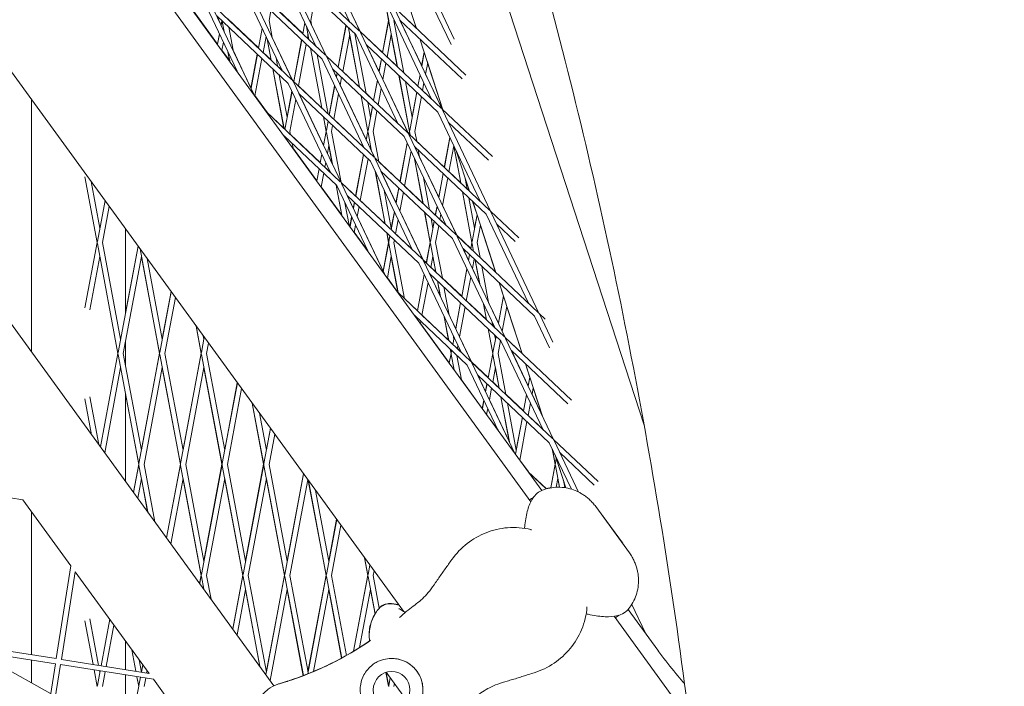
# Model space of a CAD drawing. Units: millimetres. Extents: x -6279 to 9730, y -4381 to 5590.
# Drawn here: x 6417 to 6699, y 159 to 350 of the extents above; entities that cross this region are included whole.
import ezdxf

# ---------------------------------------------------------------- set-up
doc = ezdxf.new("R2010")
doc.units = ezdxf.units.MM
doc.layers.add('DNA COMBI 01', color=7, linetype='Continuous')
doc.layers.add('SICHER-MIN', color=7, linetype='Continuous')

msp = doc.modelspace()

# ---------------------------------------------------------------- linework, layer by layer
at = {"layer": 'DNA COMBI 01', "color": 0, "linetype": 'Continuous', "lineweight": 0}
for p, q in [((6566.756, 215.233), (6207.348, 709.926)), ((6203.287, 707.933), (6563.609, 211.993)), ((6220.405, 602.709), (6527.093, 180.59)), ((6189.015, 573.537), (6489.999, 159.246)), ((6538.075, 412.506), (6596.095, 233.948)), ((6514.66, 346.805), (6500.906, 375.802)), ((6511.651, 349.648), (6499.551, 375.16)), ((6501.994, 342.631), (6489.893, 368.143)), ((6491.128, 369.04), (6514.455, 346.999)), ((6505.002, 339.789), (6491.248, 368.786)), ((6524.271, 367.944), (6530.872, 347.628)), ((6492.902, 365.3), (6513.425, 345.908)), ((6504.798, 339.982), (6481.47, 362.024)), ((6495.345, 332.772), (6481.591, 361.769)), ((6492.336, 335.615), (6480.236, 361.126)), ((6526.481, 361.076), (6530.84, 347.658)), ((6540.753, 343.047), (6532.74, 359.941)), ((6541.658, 344.638), (6534.095, 360.584)), ((6503.767, 338.892), (6483.244, 358.284)), ((6501.819, 356.874), (6500.525, 349.972)), ((6465.569, 354.533), (6473.817, 343.181)), ((6479.456, 335.393), (6470.578, 354.11)), ((6495.14, 332.966), (6471.813, 355.007)), ((6484.238, 328.811), (6471.933, 354.753)), ((6489.442, 354.528), (6498.258, 346.199)), ((6522.843, 349.99), (6522.123, 353.832)), ((6522.154, 353.802), (6522.872, 349.972)), ((6535.183, 327.413), (6523.082, 352.925)), ((6545.036, 334.245), (6524.317, 353.822)), ((6538.191, 324.571), (6524.438, 353.568)), ((6525.005, 353.208), (6530.823, 347.711)), ((6494.11, 331.875), (6473.587, 351.267)), ((6473.591, 351.263), (6474.839, 348.632)), ((6476.731, 350.398), (6485.546, 342.069)), ((6488.588, 349.972), (6489.107, 352.744)), ((6488.588, 349.972), (6489.504, 345.086)), ((6500.525, 349.972), (6500.755, 348.743)), ((6512.659, 351.026), (6514.631, 346.87)), ((6521.104, 340.716), (6522.843, 349.99)), ((6522.872, 349.972), (6521.131, 340.69)), ((6524.422, 350.1), (6524.398, 349.972)), ((6524.398, 349.972), (6527.218, 334.939)), ((6543.951, 333.207), (6526.091, 350.082)), ((6526.093, 350.08), (6532.331, 336.93)), ((6474.839, 348.628), (6475.071, 349.865)), ((6475.099, 349.838), (6474.863, 348.577)), ((6475.176, 349.696), (6475.729, 346.751)), ((6477.015, 348.027), (6478.253, 341.429)), ((6486.602, 347.703), (6485.539, 342.037)), ((6485.568, 342.01), (6486.626, 347.653)), ((6498.252, 346.167), (6498.837, 349.287)), ((6498.86, 349.237), (6498.28, 346.141)), ((6499.317, 348.275), (6500.027, 344.49)), ((6500.754, 348.749), (6504.973, 339.853)), ((6508.392, 336.586), (6510.635, 348.545)), ((6510.663, 348.518), (6508.419, 336.56)), ((6511.326, 347.892), (6514.535, 330.781)), ((6522.924, 349.696), (6525.363, 336.692)), ((6473.813, 343.16), (6474.368, 346.12)), ((6474.392, 346.069), (6473.84, 343.123)), ((6486.864, 340.785), (6487.72, 345.347)), ((6489.166, 338.61), (6488.021, 344.711)), ((6488.066, 344.618), (6489.198, 338.58)), ((6489.503, 345.093), (6495.316, 332.837)), ((6495.679, 332.456), (6497.923, 344.414)), ((6497.951, 344.388), (6495.708, 332.429)), ((6499.761, 345.904), (6499.576, 344.916)), ((6499.582, 344.948), (6499.986, 344.566)), ((6499.995, 344.52), (6499.748, 345.834)), ((6511.698, 345.904), (6509.716, 335.335)), ((6514.503, 330.811), (6511.685, 345.835)), ((6513.18, 346.139), (6516.39, 329.029)), ((6525.525, 320.397), (6513.425, 345.908)), ((6521.11, 340.748), (6514.631, 346.87)), ((6514.66, 346.805), (6537.987, 324.764)), ((6528.534, 317.554), (6514.78, 346.551)), ((6523.635, 345.904), (6522.428, 339.465)), ((6525.332, 336.721), (6523.622, 345.836)), ((6531.808, 344.681), (6533.061, 340.823)), ((6531.84, 344.65), (6538.441, 324.335)), ((6475.486, 343.763), (6475.053, 341.454)), ((6499.247, 343.163), (6497.004, 331.204)), ((6503.674, 324.902), (6500.465, 342.012)), ((6500.497, 341.982), (6503.707, 324.871)), ((6501.841, 342.953), (6501.882, 342.737)), ((6501.873, 342.783), (6501.961, 342.699)), ((6516.433, 343.066), (6536.957, 323.674)), ((6516.436, 343.063), (6520.096, 335.347)), ((6475.057, 341.475), (6477.26, 338.442)), ((6477.267, 338.406), (6476.77, 341.056)), ((6476.815, 340.961), (6477.303, 338.356)), ((6478.252, 341.438), (6483.393, 330.597)), ((6485.211, 340.284), (6483.393, 330.593)), ((6483.417, 330.542), (6485.239, 340.257)), ((6484.54, 328.395), (6486.536, 339.032)), ((6486.87, 340.817), (6489.157, 338.657)), ((6490.59, 339.296), (6491.053, 336.827)), ((6502.352, 340.229), (6505.562, 323.118)), ((6515.868, 313.38), (6503.767, 338.892)), ((6504.973, 339.853), (6508.398, 336.618)), ((6528.329, 317.747), (6505.002, 339.789)), ((6518.876, 310.538), (6505.123, 339.535)), ((6520.096, 335.344), (6520.775, 338.963)), ((6520.802, 338.937), (6520.119, 335.295)), ((6525.324, 336.766), (6522.434, 339.497)), ((6533.069, 340.867), (6532.33, 336.928)), ((6532.353, 336.879), (6533.089, 340.804)), ((6492.846, 318.992), (6489.636, 336.102)), ((6489.669, 336.072), (6492.878, 318.961)), ((6491.045, 336.873), (6492.303, 335.684)), ((6527.299, 316.657), (6506.776, 336.049)), ((6506.78, 336.046), (6507.862, 333.763)), ((6522.099, 337.712), (6521.213, 332.989)), ((6533.447, 334.573), (6534.057, 337.826)), ((6538.44, 324.336), (6533.896, 338.321)), ((6534.049, 337.782), (6538.407, 324.367)), ((6479.339, 335.639), (6479.361, 335.524)), ((6479.354, 335.56), (6479.419, 335.471)), ((6491.524, 334.319), (6493.793, 322.221)), ((6507.861, 333.76), (6508.063, 334.833)), ((6508.091, 334.807), (6507.885, 333.711)), ((6509.387, 333.582), (6508.979, 331.405)), ((6509.722, 335.367), (6514.495, 330.857)), ((6528.812, 318.17), (6525.803, 334.213)), ((6525.834, 334.183), (6528.841, 318.153)), ((6531.25, 331.167), (6527.21, 334.984)), ((6531.86, 334.419), (6531.244, 331.135)), ((6531.271, 331.109), (6531.883, 334.371)), ((6533.447, 334.576), (6538.162, 324.635)), ((6506.21, 306.364), (6494.11, 331.875)), ((6495.316, 332.837), (6495.686, 332.488)), ((6518.672, 310.731), (6495.345, 332.772)), ((6509.219, 303.521), (6495.465, 332.518)), ((6497.01, 331.236), (6503.666, 324.948)), ((6505.819, 322.875), (6507.391, 331.252)), ((6507.415, 331.202), (6505.848, 322.848)), ((6508.979, 331.408), (6516.416, 315.729)), ((6518.532, 327.005), (6519.625, 332.836)), ((6519.649, 332.787), (6518.559, 326.979)), ((6520.742, 330.481), (6519.856, 325.754)), ((6521.213, 332.992), (6528.505, 317.619)), ((6527.689, 332.431), (6529.604, 322.221)), ((6532.567, 329.885), (6532.976, 332.065)), ((6484.544, 328.416), (6488.118, 323.497)), ((6495.18, 329.618), (6493.136, 318.718)), ((6493.776, 322.31), (6495.157, 329.668)), ((6517.642, 309.641), (6497.118, 329.033)), ((6497.123, 329.028), (6504.182, 314.146)), ((6508.508, 328.896), (6507.144, 321.623)), ((6516.874, 318.17), (6514.974, 328.303)), ((6515.005, 328.273), (6516.904, 318.153)), ((6516.381, 329.074), (6518.538, 327.037)), ((6528.893, 318.429), (6530.942, 329.356)), ((6530.915, 329.382), (6529.588, 322.307)), ((6530.367, 318.153), (6532.239, 328.132)), ((6535.151, 327.481), (6532.573, 329.916)), ((6420.532, 327.258), (6420.532, 254.864)), ((6496.274, 327.312), (6494.556, 318.153)), ((6516.86, 326.52), (6517.667, 322.221)), ((6518.231, 325.226), (6516.956, 318.429)), ((6517.65, 322.308), (6518.203, 325.252)), ((6519.862, 325.786), (6525.493, 320.465)), ((6538.39, 324.42), (6538.162, 324.635)), ((6538.191, 324.571), (6552.604, 310.952)), ((6488.056, 323.556), (6492.837, 319.039)), ((6509.014, 303.714), (6488.145, 323.433)), ((6504.937, 318.17), (6504.145, 322.393)), ((6504.177, 322.363), (6504.967, 318.153)), ((6505.553, 323.165), (6505.826, 322.907)), ((6519.527, 324.001), (6518.43, 318.153)), ((6549.057, 298.162), (6536.957, 323.674)), ((6552.065, 295.319), (6538.312, 324.316)), ((6505.519, 321.095), (6505.019, 318.429)), ((6506.815, 319.87), (6506.493, 318.153)), ((6507.15, 321.656), (6515.835, 313.449)), ((6539.965, 320.831), (6551.519, 309.913)), ((6507.984, 302.624), (6492.927, 316.851)), ((6493.349, 316.453), (6493.395, 316.207)), ((6494.556, 318.153), (6494.733, 317.208)), ((6494.724, 317.255), (6503.254, 309.196)), ((6504.181, 314.142), (6504.937, 318.17)), ((6504.967, 318.153), (6504.205, 314.091)), ((6505.019, 317.876), (6506.725, 308.778)), ((6506.493, 318.153), (6509.241, 303.5)), ((6516.416, 315.725), (6516.874, 318.17)), ((6516.904, 318.153), (6516.439, 315.676)), ((6516.956, 317.876), (6517.976, 312.435)), ((6518.43, 318.153), (6520.07, 309.41)), ((6539.399, 291.146), (6527.299, 316.657)), ((6528.505, 317.619), (6528.678, 317.456)), ((6551.861, 295.513), (6528.534, 317.554)), ((6542.408, 288.303), (6528.654, 317.3)), ((6528.812, 318.17), (6528.672, 317.424)), ((6528.699, 317.398), (6528.841, 318.153)), ((6528.893, 317.876), (6529.043, 317.073)), ((6530.367, 318.153), (6530.898, 315.32)), ((6538.812, 307.843), (6540.414, 316.384)), ((6540.437, 316.336), (6538.839, 307.817)), ((6495.204, 314.7), (6495.452, 313.376)), ((6495.445, 313.412), (6502.28, 304.005)), ((6505.73, 314.084), (6505.299, 311.786)), ((6506.681, 308.871), (6505.717, 314.014)), ((6517.667, 314.084), (6517.533, 313.37)), ((6517.534, 313.374), (6517.931, 312.535)), ((6517.933, 312.527), (6517.654, 314.015)), ((6528.18, 314.801), (6526.1, 303.712)), ((6526.127, 303.686), (6528.203, 314.752)), ((6550.831, 294.422), (6530.308, 313.814)), ((6530.89, 315.366), (6538.818, 307.875)), ((6541.531, 314.03), (6540.135, 306.592)), ((6543.52, 303.393), (6541.528, 314.016)), ((6541.564, 313.959), (6543.552, 303.364)), ((6503.247, 309.163), (6503.711, 311.633)), ((6503.735, 311.583), (6503.276, 309.137)), ((6505.3, 311.79), (6506.679, 308.881)), ((6513.387, 299.582), (6515.631, 311.541)), ((6515.659, 311.514), (6513.416, 299.556)), ((6542.203, 288.496), (6518.876, 310.538)), ((6527.424, 302.461), (6529.296, 312.446)), ((6531.369, 312.812), (6531.752, 310.77)), ((6531.75, 310.778), (6537.205, 299.278)), ((6546.007, 301.044), (6542.348, 312.308)), ((6542.352, 312.298), (6546.01, 301.041)), ((6504.828, 309.277), (6504.572, 307.912)), ((6504.578, 307.944), (6506.177, 306.434)), ((6516.955, 310.289), (6514.712, 298.331)), ((6529.742, 284.129), (6517.642, 309.641)), ((6532.75, 281.286), (6518.997, 310.283)), ((6520.061, 309.456), (6526.106, 303.745)), ((6532.692, 297.484), (6530.27, 310.393)), ((6530.313, 310.302), (6532.723, 297.454)), ((6435.79, 305.118), (6439.314, 286.333)), ((6502.276, 303.983), (6502.919, 307.41)), ((6502.947, 307.384), (6502.302, 303.947)), ((6504.243, 306.159), (6503.515, 302.277)), ((6521.863, 291.574), (6519.019, 306.737)), ((6519.062, 306.645), (6521.895, 291.544)), ((6541.173, 287.406), (6520.65, 306.798)), ((6520.655, 306.793), (6524.971, 297.695)), ((6532.838, 304.98), (6534.578, 295.701)), ((6537.204, 299.274), (6538.483, 306.09)), ((6538.51, 306.064), (6537.227, 299.225)), ((6539.807, 304.839), (6538.321, 296.919)), ((6540.141, 306.624), (6543.512, 303.439)), ((6437.559, 303.822), (6440.077, 290.401)), ((6503.519, 302.299), (6509.443, 294.146)), ((6509.45, 294.109), (6507.825, 302.775)), ((6507.857, 302.744), (6509.486, 294.059)), ((6516.862, 283.907), (6507.984, 302.624)), ((6532.546, 281.48), (6509.219, 303.521)), ((6509.233, 303.547), (6513.394, 299.615)), ((6521.644, 277.325), (6509.339, 303.267)), ((6527.43, 302.494), (6532.683, 297.53)), ((6544.838, 304.642), (6545.406, 301.611)), ((6544.869, 304.477), (6545.974, 301.075)), ((6531.516, 280.389), (6510.993, 299.781)), ((6510.998, 299.776), (6512.736, 296.111)), ((6521.587, 301.323), (6523.635, 290.401)), ((6525.771, 301.959), (6524.97, 297.69)), ((6524.993, 297.641), (6525.798, 301.933)), ((6526.087, 295.335), (6527.095, 300.708)), ((6546.717, 286.35), (6543.991, 300.885)), ((6544.022, 300.856), (6546.746, 286.333)), ((6545.398, 301.657), (6545.956, 301.13)), ((6441.561, 298.314), (6439.366, 286.609)), ((6442.774, 296.645), (6440.84, 286.333)), ((6510.336, 297.666), (6511.543, 291.227)), ((6512.735, 296.107), (6513.059, 297.829)), ((6513.087, 297.803), (6512.759, 296.057)), ((6514.383, 296.578), (6513.853, 293.751)), ((6514.718, 298.364), (6521.854, 291.621)), ((6536.24, 294.131), (6536.734, 296.766)), ((6536.757, 296.717), (6536.267, 294.105)), ((6538.322, 296.923), (6542.38, 288.368)), ((6545.877, 299.103), (6547.509, 290.401)), ((6546.942, 298.097), (6548.196, 294.235)), ((6553.574, 277.752), (6546.974, 298.066)), ((6546.978, 298.063), (6553.579, 277.748)), ((6511.763, 290.925), (6512.265, 293.598)), ((6512.289, 293.548), (6511.79, 290.888)), ((6513.854, 293.756), (6521.291, 278.077)), ((6523.555, 289.975), (6524.523, 295.133)), ((6524.499, 295.182), (6523.619, 290.489)), ((6526.088, 295.339), (6532.723, 281.351)), ((6534.78, 286.35), (6533.162, 294.975)), ((6533.194, 294.946), (6534.809, 286.333)), ((6534.569, 295.748), (6536.246, 294.164)), ((6537.851, 294.411), (6537.563, 292.88)), ((6548.225, 294.217), (6546.798, 286.609)), ((6547.493, 290.487), (6548.205, 294.279)), ((6562.931, 268.911), (6550.831, 294.422)), ((6560.173, 287.658), (6552.065, 295.319)), ((6565.94, 266.068), (6552.186, 295.065)), ((6511.536, 291.265), (6511.768, 290.947)), ((6513.382, 291.243), (6513.003, 289.219)), ((6524.852, 288.75), (6525.616, 292.827)), ((6535.938, 292.352), (6534.861, 286.609)), ((6535.049, 293.193), (6535.572, 290.401)), ((6535.556, 290.488), (6535.911, 292.378)), ((6537.235, 291.127), (6536.335, 286.333)), ((6537.57, 292.913), (6539.366, 291.215)), ((6549.192, 291.239), (6548.272, 286.333)), ((6549.184, 291.194), (6553.541, 277.783)), ((6559.088, 286.62), (6553.839, 291.58)), ((6447.432, 290.234), (6447.432, 265.975)), ((6513.007, 289.241), (6516.823, 283.988)), ((6522.843, 286.35), (6522.333, 289.066)), ((6522.365, 289.035), (6522.872, 286.333)), ((6522.924, 286.609), (6523.227, 288.222)), ((6524.858, 288.783), (6529.709, 284.199)), ((6542.38, 288.368), (6546.386, 284.583)), ((6565.735, 266.261), (6542.408, 288.303)), ((6556.282, 259.052), (6542.529, 288.049)), ((6439.314, 286.333), (6435.79, 267.547)), ((6439.366, 286.056), (6445.282, 254.513)), ((6440.84, 286.333), (6446.045, 258.581)), ((6445.334, 254.789), (6451.049, 285.256)), ((6451.021, 285.294), (6447.432, 266.164)), ((6522.843, 286.35), (6521.29, 278.072)), ((6521.313, 278.022), (6522.872, 286.333)), ((6522.924, 286.056), (6525.575, 271.925)), ((6524.398, 286.333), (6524.523, 286.997)), ((6524.398, 286.333), (6527.43, 270.172)), ((6533.667, 280.42), (6534.78, 286.35)), ((6534.809, 286.333), (6533.695, 280.394)), ((6534.861, 286.056), (6536.403, 277.835)), ((6536.335, 286.333), (6538.258, 276.082)), ((6553.274, 261.894), (6541.173, 287.406)), ((6546.38, 284.55), (6546.717, 286.35)), ((6546.746, 286.333), (6546.407, 284.524)), ((6546.798, 286.056), (6547.231, 283.745)), ((6548.272, 286.333), (6549.086, 281.993)), ((6440.077, 282.265), (6437.212, 266.994)), ((6446.808, 254.513), (6452.014, 282.265)), ((6457.219, 254.513), (6451.593, 284.506)), ((6522.49, 276.16), (6523.635, 282.265)), ((6535.572, 282.265), (6534.992, 279.169)), ((6564.705, 265.171), (6544.182, 284.563)), ((6544.187, 284.558), (6545.759, 281.243)), ((6545.758, 281.239), (6546.051, 282.797)), ((6546.078, 282.771), (6545.782, 281.19)), ((6451.999, 282.189), (6457.187, 254.531)), ((6457.982, 258.581), (6453.65, 281.675)), ((6525.542, 271.96), (6523.622, 282.194)), ((6543.616, 254.878), (6531.516, 280.389)), ((6532.723, 281.351), (6533.674, 280.453)), ((6556.078, 259.245), (6532.75, 281.286)), ((6546.625, 252.035), (6532.871, 281.032)), ((6536.371, 277.865), (6535.559, 282.195)), ((6547.375, 281.546), (6546.875, 278.885)), ((6548.93, 274.552), (6547.671, 281.266)), ((6547.702, 281.237), (6548.973, 274.462)), ((6549.078, 282.039), (6553.523, 277.839)), ((6549.557, 279.484), (6551.497, 269.14)), ((6531.095, 266.708), (6533.054, 277.147)), ((6533.077, 277.098), (6531.123, 266.682)), ((6555.047, 258.155), (6534.524, 277.547)), ((6534.663, 277.416), (6534.641, 277.3)), ((6534.642, 277.305), (6537.676, 270.908)), ((6534.998, 279.202), (6536.363, 277.912)), ((6543.807, 270.839), (6545.288, 278.731)), ((6545.311, 278.682), (6543.835, 270.813)), ((6546.876, 278.889), (6548.928, 274.562)), ((6522.494, 276.182), (6525.525, 272.011)), ((6534.171, 274.792), (6532.42, 265.457)), ((6537.679, 270.896), (6536.842, 275.357)), ((6536.874, 275.327), (6537.722, 270.806)), ((6538.249, 276.13), (6543.814, 270.872)), ((6546.405, 276.376), (6545.131, 269.588)), ((6554.509, 274.806), (6555.764, 270.941)), ((6561.141, 254.461), (6554.541, 274.775)), ((6554.546, 274.77), (6561.148, 254.454)), ((6460.536, 272.197), (6457.271, 254.789)), ((6457.965, 258.675), (6460.508, 272.236)), ((6525.459, 272.073), (6525.534, 272.003)), ((6546.42, 252.228), (6525.551, 271.948)), ((6538.728, 273.574), (6540.246, 265.483)), ((6555.772, 270.986), (6554.313, 263.204)), ((6461.749, 270.528), (6458.745, 254.513)), ((6527.421, 270.22), (6531.102, 266.742)), ((6542.078, 261.62), (6543.479, 269.086)), ((6543.506, 269.06), (6542.102, 261.571)), ((6545.138, 269.621), (6550.871, 264.203)), ((6550.88, 264.156), (6550.016, 268.762)), ((6550.059, 268.673), (6550.911, 264.126)), ((6551.495, 269.151), (6554.314, 263.209)), ((6554.336, 263.155), (6555.793, 270.923)), ((6545.39, 251.138), (6530.333, 265.365)), ((6530.399, 265.303), (6530.743, 264.829)), ((6532.426, 265.491), (6540.042, 258.294)), ((6540.244, 265.495), (6542.079, 261.626)), ((6544.803, 267.835), (6543.195, 259.265)), ((6555.429, 260.85), (6556.76, 267.945)), ((6556.752, 267.901), (6561.108, 254.492)), ((6567.742, 264.365), (6565.94, 266.068)), ((6569.906, 257.706), (6566.06, 265.814)), ((6530.739, 264.807), (6530.767, 264.956)), ((6530.794, 264.929), (6530.765, 264.771)), ((6532.091, 263.704), (6531.978, 263.101)), ((6531.982, 263.124), (6540.231, 251.771)), ((6540.051, 258.246), (6538.765, 265.107)), ((6538.808, 265.016), (6540.083, 258.216)), ((6552.583, 263.35), (6552.766, 262.374)), ((6569.001, 256.114), (6564.705, 265.171)), ((6469.124, 254.531), (6467.646, 262.411)), ((6467.684, 262.359), (6469.156, 254.513)), ((6541.332, 259.693), (6541.541, 258.581)), ((6552.686, 254.53), (6551.351, 261.648)), ((6551.382, 261.618), (6552.715, 254.513)), ((6552.757, 262.421), (6553.24, 261.965)), ((6553.237, 259.866), (6553.478, 258.581)), ((6555.43, 260.855), (6556.255, 259.117)), ((6447.432, 257.838), (6447.432, 251.187)), ((6469.208, 254.789), (6470.024, 259.139)), ((6469.742, 259.527), (6469.919, 258.581)), ((6469.996, 259.177), (6469.902, 258.674)), ((6470.682, 254.513), (6471.237, 257.469)), ((6541.631, 259.063), (6541.263, 257.101)), ((6541.524, 258.668), (6541.608, 259.112)), ((6543.196, 259.271), (6546.597, 252.101)), ((6552.766, 254.789), (6553.646, 259.479)), ((6553.619, 259.505), (6553.462, 258.667)), ((6554.241, 254.513), (6554.942, 258.254)), ((6567.148, 232.643), (6555.047, 258.155)), ((6556.255, 259.117), (6561.09, 254.548)), ((6575.311, 241.072), (6556.282, 259.052)), ((6570.156, 229.8), (6556.403, 258.797)), ((6440.256, 227.716), (6445.282, 254.513)), ((6445.334, 254.236), (6451.251, 222.693)), ((6446.808, 254.513), (6452.014, 226.761)), ((6457.219, 254.513), (6451.302, 222.97)), ((6451.996, 226.857), (6457.187, 254.531)), ((6463.188, 222.693), (6457.271, 254.236)), ((6463.951, 226.761), (6458.745, 254.513)), ((6463.239, 222.97), (6469.156, 254.513)), ((6469.124, 254.531), (6463.933, 226.856)), ((6469.208, 254.236), (6475.124, 222.693)), ((6470.682, 254.513), (6475.888, 226.761)), ((6540.226, 251.748), (6540.748, 254.53)), ((6540.778, 254.513), (6540.252, 251.712)), ((6540.748, 254.53), (6540.522, 255.738)), ((6540.553, 255.708), (6540.778, 254.513)), ((6540.934, 255.348), (6540.83, 254.789)), ((6540.83, 254.236), (6541.669, 249.763)), ((6542.725, 256.757), (6542.56, 255.876)), ((6542.566, 255.91), (6543.582, 254.949)), ((6552.686, 254.53), (6551.375, 247.546)), ((6551.403, 247.52), (6552.715, 254.513)), ((6552.766, 254.236), (6554.591, 244.508)), ((6554.241, 254.513), (6556.446, 242.755)), ((6574.226, 240.033), (6558.056, 255.312)), ((6558.062, 255.306), (6562.868, 245.175)), ((6542.408, 253.955), (6543.726, 246.931)), ((6546.597, 252.101), (6551.382, 247.58)), ((6569.952, 229.994), (6546.625, 252.035)), ((6559.05, 225.839), (6546.745, 251.781)), ((6562.076, 251.514), (6563.332, 247.648)), ((6566.971, 236.517), (6562.108, 251.483)), ((6562.115, 251.476), (6566.988, 236.48)), ((6441.469, 226.046), (6446.045, 250.445)), ((6457.982, 250.445), (6452.777, 222.693)), ((6457.968, 250.369), (6463.155, 222.711)), ((6464.714, 222.693), (6469.919, 250.445)), ((6475.093, 222.711), (6469.905, 250.369)), ((6541.541, 250.445), (6541.465, 250.043)), ((6541.47, 250.065), (6541.626, 249.85)), ((6541.633, 249.811), (6541.528, 250.375)), ((6554.267, 232.422), (6545.39, 251.138)), ((6552.699, 246.295), (6553.478, 250.445)), ((6554.56, 244.537), (6553.465, 250.376)), ((6479.511, 246.08), (6475.176, 222.97)), ((6475.87, 226.855), (6479.484, 246.118)), ((6543.719, 246.97), (6549.718, 238.712)), ((6568.922, 228.903), (6548.398, 248.295)), ((6548.405, 248.289), (6550.634, 243.591)), ((6551.047, 245.793), (6550.632, 243.585)), ((6550.656, 243.536), (6551.074, 245.767)), ((6552.706, 246.329), (6554.551, 244.585)), ((6562.867, 245.169), (6563.34, 247.692)), ((6563.36, 247.629), (6562.89, 245.121)), ((6447.432, 243.051), (6447.432, 217.838)), ((6451.218, 222.711), (6447.432, 242.897)), ((6480.724, 244.411), (6476.651, 222.693)), ((6551.749, 241.231), (6552.371, 244.542)), ((6556.437, 242.803), (6561.522, 237.999)), ((6564.328, 244.651), (6563.983, 242.815)), ((6563.984, 242.82), (6566.89, 236.694)), ((6564.32, 244.607), (6566.898, 236.669)), ((6435.79, 241.479), (6437.716, 231.212)), ((6437.212, 242.032), (6439.773, 228.38)), ((6487.03, 222.711), (6483.738, 240.263)), ((6483.776, 240.211), (6487.061, 222.693)), ((6550.162, 241.077), (6549.714, 238.689)), ((6549.74, 238.653), (6550.185, 241.028)), ((6551.75, 241.237), (6557.422, 229.281)), ((6557.424, 229.266), (6555.03, 242.029)), ((6555.062, 241.999), (6557.467, 229.176)), ((6556.917, 240.247), (6559.446, 226.761)), ((6561.515, 237.965), (6562.396, 242.661)), ((6562.419, 242.612), (6561.543, 237.939)), ((6563.513, 240.307), (6562.839, 236.714)), ((6485.833, 237.38), (6487.825, 226.761)), ((6550.953, 236.984), (6551.279, 238.722)), ((6550.957, 237.007), (6554.228, 232.505)), ((6561.214, 236.186), (6559.227, 225.595)), ((6559.43, 226.848), (6561.187, 236.212)), ((6562.51, 234.961), (6560.44, 223.925)), ((6562.846, 236.748), (6567.114, 232.715)), ((6488.999, 233.022), (6487.113, 222.97)), ((6487.807, 226.854), (6488.971, 233.06)), ((6490.212, 231.352), (6488.588, 222.693)), ((6575.241, 215.581), (6568.922, 228.903)), ((6582.88, 217.778), (6570.156, 229.8)), ((6577.289, 214.763), (6570.277, 229.546)), ((6570.591, 222.71), (6569.762, 227.132)), ((6569.804, 227.043), (6570.62, 222.693)), ((6581.795, 216.74), (6571.93, 226.061)), ((6560.445, 223.948), (6562.931, 220.526)), ((6573.65, 215.957), (6570.58, 225.407)), ((6570.6, 225.366), (6573.657, 215.955)), ((6570.928, 224.336), (6570.672, 222.97)), ((6449.715, 214.696), (6451.218, 222.711)), ((6451.251, 222.693), (6449.743, 214.657)), ((6451.302, 222.417), (6453.807, 209.063)), ((6452.777, 222.693), (6455.865, 206.231)), ((6463.155, 222.711), (6459.202, 201.637)), ((6459.231, 201.598), (6463.188, 222.693)), ((6469.156, 190.873), (6463.239, 222.417)), ((6469.919, 194.942), (6464.714, 222.693)), ((6475.124, 222.693), (6469.208, 191.15)), ((6469.901, 195.036), (6475.093, 222.711)), ((6475.176, 222.417), (6481.093, 190.873)), ((6476.651, 222.693), (6481.856, 194.942)), ((6487.061, 222.693), (6481.145, 191.15)), ((6481.838, 195.035), (6487.03, 222.711)), ((6487.113, 222.417), (6493.03, 190.873)), ((6488.588, 222.693), (6493.793, 194.942)), ((6568.066, 215.674), (6562.863, 220.59)), ((6562.957, 220.462), (6568.033, 215.665)), ((6569.324, 215.955), (6570.591, 222.71)), ((6570.62, 222.693), (6569.357, 215.96)), ((6570.672, 222.417), (6571.85, 216.134)), ((6452.014, 218.625), (6450.956, 212.987)), ((6453.768, 209.117), (6451.999, 218.547)), ((6460.444, 199.928), (6463.951, 218.625)), ((6463.936, 218.548), (6469.124, 190.891)), ((6475.888, 218.625), (6470.682, 190.873)), ((6481.061, 190.891), (6475.873, 218.549)), ((6487.825, 218.625), (6482.619, 190.873)), ((6492.998, 190.891), (6487.81, 218.55)), ((6498.486, 219.964), (6493.082, 191.15)), ((6493.776, 195.034), (6498.459, 220.001)), ((6499.699, 218.294), (6494.556, 190.873)), ((6504.936, 190.891), (6499.829, 218.115)), ((6499.867, 218.064), (6504.967, 190.873)), ((6571.383, 218.625), (6570.914, 216.126)), ((6571.825, 216.135), (6571.37, 218.557)), ((6573.081, 217.709), (6573.402, 215.996)), ((6573.112, 217.543), (6573.626, 215.961)), ((6391.407, 216.773), (6418.018, 212.559)), ((6501.924, 215.232), (6505.73, 194.942)), ((6418.018, 212.559), (6431.781, 193.614)), ((6420.532, 209.098), (6420.532, 168.118)), ((6582.243, 210.58), (6591.89, 197.303)), ((6505.019, 191.15), (6507.974, 206.905)), ((6507.947, 206.942), (6505.713, 195.033)), ((6584.393, 207.753), (6589.865, 200.221)), ((6506.493, 190.873), (6509.187, 205.235)), ((6516.873, 190.891), (6515.921, 195.967)), ((6515.958, 195.916), (6516.904, 190.873)), ((6431.781, 193.614), (6427.567, 167.004)), ((6517.461, 193.847), (6516.956, 191.15)), ((6518.674, 192.177), (6518.43, 190.873)), ((6433.028, 191.897), (6429.048, 166.769)), ((6433.028, 191.897), (6454.175, 162.79)), ((6468.69, 188.578), (6469.124, 190.891)), ((6469.156, 190.873), (6468.718, 188.539)), ((6469.899, 186.914), (6469.208, 190.597)), ((6471.956, 184.082), (6470.682, 190.873)), ((6478.177, 175.518), (6481.061, 190.891)), ((6481.093, 190.873), (6478.206, 175.48)), ((6481.145, 190.597), (6485.99, 164.764)), ((6482.619, 190.873), (6487.825, 163.122)), ((6493.03, 190.873), (6487.693, 162.421)), ((6487.807, 163.216), (6492.998, 190.891)), ((6493.082, 190.597), (6498.422, 162.127)), ((6494.556, 190.873), (6499.761, 163.122)), ((6499.665, 162.61), (6504.967, 190.873)), ((6504.936, 190.891), (6499.744, 163.215)), ((6505.019, 190.597), (6509.412, 167.174)), ((6506.493, 190.873), (6510.794, 167.941)), ((6512.786, 169.103), (6516.873, 190.891)), ((6516.904, 190.873), (6512.825, 169.126)), ((6516.956, 190.597), (6518.977, 179.821)), ((6518.43, 190.873), (6520.19, 181.492)), ((6481.856, 186.805), (6479.419, 173.81)), ((6485.952, 164.818), (6481.842, 186.729)), ((6493.793, 186.805), (6488.906, 160.751)), ((6498.395, 162.117), (6493.779, 186.73)), ((6501.318, 163.286), (6505.73, 186.805)), ((6509.387, 167.16), (6505.716, 186.731)), ((6517.667, 186.805), (6514.55, 170.19)), ((6518.956, 179.785), (6517.653, 186.732)), ((6600.061, 169.391), (6591.528, 181.135)), ((6591.673, 180.936), (6591.561, 181.173)), ((6596.456, 174.353), (6592.559, 182.568)), ((6438.136, 165.33), (6435.79, 177.839)), ((6439.709, 165.081), (6437.212, 178.392)), ((6442.92, 178.282), (6440.423, 164.968)), ((6587.475, 179.144), (6609.035, 149.469)), ((6444.133, 176.612), (6441.905, 164.733)), ((6384.368, 172.327), (6427.332, 165.522)), ((6384.602, 173.809), (6427.567, 167.004)), ((6447.432, 172.071), (6447.432, 163.858)), ((6450.408, 163.386), (6449.248, 169.572)), ((6449.288, 169.517), (6450.439, 163.381)), ((6404.18, 169.189), (6425.98, 156.985)), ((6420.532, 166.6), (6420.532, 160.035)), ((6429.048, 166.769), (6454.175, 162.79)), ((6451.345, 166.685), (6452.012, 163.132)), ((6427.332, 165.522), (6420.532, 122.586)), ((6428.814, 165.288), (6422.013, 122.352)), ((6428.814, 165.288), (6455.422, 161.074)), ((6439.314, 159.054), (6438.43, 163.765)), ((6452.379, 165.262), (6451.995, 163.219)), ((6452.016, 163.132), (6452.408, 165.223)), ((6440.146, 163.493), (6439.366, 159.33)), ((6440.077, 163.122), (6440.003, 163.516)), ((6441.629, 163.258), (6440.84, 159.054)), ((6447.432, 162.339), (6447.432, 144.975)), ((6451.218, 159.071), (6450.702, 161.821)), ((6450.732, 161.816), (6451.251, 159.054)), ((6451.302, 159.33), (6451.739, 161.657)), ((6452.777, 159.054), (6453.221, 161.422)), ((6453.498, 162.897), (6453.621, 163.553)), ((6455.422, 161.074), (6469.188, 142.126)), ((6522.841, 159.071), (6522.092, 163.064)), ((6522.118, 163.072), (6522.872, 159.054)), ((6528.016, 155.063), (6522.183, 163.092)), ((6523.333, 161.509), (6522.924, 159.33)), ((6451.218, 159.071), (6448.465, 144.397)), ((6524.546, 159.839), (6524.398, 159.054))]:
    msp.add_line(p, q, dxfattribs=at)
msp.add_circle((6523.713, 158.07), 5.25, dxfattribs=at)
for centre, radius, start, end in [((6466.443, 246.254), 90, 287.81092, 304.69559), ((6466.443, 246.254), 90, 287.81092, 304.53008), ((6523.713, 158.07), 9, 306.00001, 77.82174)]:
    msp.add_arc(centre, radius, start, end, dxfattribs=at)
for points, knots in [([(6747.205, 110.072), (6743.252, 151.483), (6737.964, 192.265), (6722.316, 286.974), (6710.816, 340.33), (6682.858, 444.349), (6666.4, 495.012), (6641.332, 560.213), (6634.922, 576.053), (6628.254, 591.735)], [0.06217105, 0.06217105, 0.06217105, 0.06217105, 0.10406127, 0.10406127, 0.1610782, 0.1610782, 0.21809513, 0.21809513, 0.23662678, 0.23662678, 0.23662678, 0.23662678]), ([(6747.204, 110.072), (6743.252, 151.483), (6737.963, 192.265), (6722.316, 286.974), (6710.815, 340.33), (6682.857, 444.349), (6666.4, 495.012), (6641.338, 560.196), (6634.937, 576.018), (6628.276, 591.683)], [0.06217106, 0.06217106, 0.06217106, 0.06217106, 0.10406127, 0.10406127, 0.1610782, 0.1610782, 0.21809513, 0.21809513, 0.23660634, 0.23660634, 0.23660634, 0.23660634]), ([(6750.963, 64.966), (6748.269, 102.697), (6744.491, 139.929), (6734.762, 213.335), (6728.811, 249.509), (6714.733, 320.738), (6706.606, 355.794), (6688.179, 424.727), (6677.878, 458.603), (6655.112, 525.112), (6642.647, 557.745), (6629.106, 589.725)], [0.04704463, 0.04704463, 0.04704463, 0.04704463, 0.08480264, 0.08480264, 0.12256094, 0.12256094, 0.16031924, 0.16031924, 0.19807754, 0.19807754, 0.23583584, 0.23583584, 0.23583584, 0.23583584]), ([(6618.252, 56.167), (6615.735, 91.236), (6612.219, 125.747), (6603.203, 193.609), (6597.703, 226.961), (6584.74, 292.465), (6577.276, 324.618), (6560.403, 387.691), (6550.994, 418.612), (6530.252, 479.191), (6518.918, 508.851), (6506.632, 537.866)], [0.04728558, 0.04728558, 0.04728558, 0.04728558, 0.08499564, 0.08499564, 0.12270569, 0.12270569, 0.16041574, 0.16041574, 0.19812579, 0.19812579, 0.23583584, 0.23583584, 0.23583584, 0.23583584]), ([(6567.004, 215.332), (6566.386, 215.103), (6565.877, 214.777), (6564.89, 213.961), (6564.495, 213.46), (6563.473, 211.905), (6563.065, 210.826), (6562.35, 208.359), (6562.076, 206.932), (6561.877, 205.036), (6561.847, 204.7), (6561.823, 204.357)], [-25.6645308, -25.6645308, -25.6645308, -25.6645308, -24.0747349, -24.0747349, -21.8121495, -21.8121495, -16.9979659, -16.9979659, -11.8650597, -11.8650597, -10.7804962, -10.7804962, -10.7804962, -10.7804962]), ([(6567.004, 215.332), (6567.644, 215.569), (6568.343, 215.77), (6569.822, 216.052), (6570.602, 216.132), (6572.171, 216.145), (6572.958, 216.078), (6574.463, 215.815), (6575.179, 215.619), (6576.493, 215.149), (6577.091, 214.876), (6577.629, 214.587)], [20.3745366, 20.3745366, 20.3745366, 20.3745366, 20.8376807, 20.8376807, 21.3008247, 21.3008247, 21.7639687, 21.7639687, 22.2271128, 22.2271128, 22.6902568, 22.6902568, 22.6902568, 22.6902568]), ([(6568.006, 215.731), (6568.345, 215.826), (6568.696, 215.909), (6569.149, 215.995), (6569.243, 216.012), (6569.338, 216.028)], [20.61182418, 20.61182418, 20.61182418, 20.61182418, 20.83766413, 20.83766413, 20.89599275, 20.89599275, 20.89599275, 20.89599275]), ([(6570.927, 216.194), (6571.071, 216.2), (6571.216, 216.204), (6571.511, 216.206), (6571.662, 216.205), (6571.812, 216.201)], [21.21538463, 21.21538463, 21.21538463, 21.21538463, 21.30081229, 21.30081229, 21.38969796, 21.38969796, 21.38969796, 21.38969796]), ([(6582.243, 210.58), (6581.965, 210.964), (6581.671, 211.325), (6581.066, 211.998), (6580.755, 212.309), (6580.127, 212.884), (6579.809, 213.148), (6579.176, 213.63), (6578.86, 213.849), (6578.237, 214.246), (6577.93, 214.425), (6577.629, 214.587)], [78.4638705, 78.4638705, 78.4638705, 78.4638705, 78.9209204, 78.9209204, 79.3779704, 79.3779704, 79.8350203, 79.8350203, 80.2920703, 80.2920703, 80.7491202, 80.7491202, 80.7491202, 80.7491202]), ([(6583.402, 208.985), (6583.59, 208.774), (6583.764, 208.567), (6584.093, 208.156), (6584.248, 207.952), (6584.393, 207.753)], [11.86298074, 11.86298074, 11.86298074, 11.86298074, 12.08948965, 12.08948965, 12.32273506, 12.32273506, 12.32273506, 12.32273506]), ([(6540.959, 195.392), (6542.195, 197.128), (6543.711, 198.705), (6547.057, 201.303), (6548.872, 202.337), (6552.785, 203.892), (6554.847, 204.371), (6559.192, 204.725), (6561.447, 204.542), (6563.702, 203.964), (6563.77, 203.947), (6563.838, 203.929)], [-30.2387594, -30.2387594, -30.2387594, -30.2387594, -25.0005257, -25.0005257, -19.8569851, -19.8569851, -14.4514817, -14.4514817, -8.56401, -8.56401, -8.3815118, -8.3815118, -8.3815118, -8.3815118]), ([(6589.865, 200.221), (6590.009, 200.022), (6590.155, 199.812), (6590.445, 199.372), (6590.588, 199.142), (6590.731, 198.898)], [5.08218098, 5.08218098, 5.08218098, 5.08218098, 5.31541696, 5.31541696, 5.54216544, 5.54216544, 5.54216544, 5.54216544]), ([(6536.33, 188.826), (6536.631, 189.277), (6536.936, 189.72), (6537.549, 190.6), (6537.857, 191.037), (6538.474, 191.907), (6538.783, 192.34), (6539.402, 193.207), (6539.712, 193.642), (6540.334, 194.514), (6540.646, 194.952), (6540.959, 195.392)], [-8.1365846, -8.1365846, -8.1365846, -8.1365846, -6.5092677, -6.5092677, -4.8819508, -4.8819508, -3.2546339, -3.2546339, -1.6273169, -1.6273169, 0, 0, 0, 0]), ([(6591.89, 197.303), (6592.168, 196.92), (6592.421, 196.529), (6592.874, 195.746), (6593.074, 195.354), (6593.427, 194.578), (6593.579, 194.194), (6593.842, 193.443), (6593.952, 193.076), (6594.138, 192.361), (6594.213, 192.013), (6594.274, 191.676)], [167.4975094, 167.4975094, 167.4975094, 167.4975094, 167.9548923, 167.9548923, 168.4122752, 168.4122752, 168.8696581, 168.8696581, 169.3270411, 169.3270411, 169.784424, 169.784424, 169.784424, 169.784424]), ([(6594.274, 191.676), (6594.384, 191.07), (6594.459, 190.41), (6594.499, 189.005), (6594.461, 188.26), (6594.243, 186.745), (6594.062, 185.976), (6593.563, 184.493), (6593.246, 183.781), (6592.525, 182.471), (6592.121, 181.874), (6591.7, 181.341)], [46.2347417, 46.2347417, 46.2347417, 46.2347417, 46.6983811, 46.6983811, 47.1620205, 47.1620205, 47.6256599, 47.6256599, 48.0892993, 48.0892993, 48.5529387, 48.5529387, 48.5529387, 48.5529387]), ([(6527.421, 180.06), (6528.094, 180.68), (6528.753, 181.177), (6530.026, 182.133), (6530.641, 182.587), (6531.834, 183.544), (6532.409, 184.044), (6533.537, 185.164), (6534.09, 185.784), (6535.201, 187.188), (6535.759, 187.973), (6536.33, 188.826)], [-24.1611714, -24.1611714, -24.1611714, -24.1611714, -20.6679746, -20.6679746, -17.1747778, -17.1747778, -13.6815811, -13.6815811, -10.1883843, -10.1883843, -6.6951875, -6.6951875, -6.6951875, -6.6951875]), ([(6519.872, 181.134), (6519.171, 180.241), (6518.511, 179.125), (6517.606, 176.673), (6517.356, 175.364), (6517.287, 173.414), (6517.329, 172.723), (6517.417, 172.081)], [19.54654547, 19.54654547, 19.54654547, 19.54654547, 19.65560663, 19.65560663, 19.76063077, 19.76063077, 19.82280226, 19.82280226, 19.82280226, 19.82280226]), ([(6525.395, 182.445), (6525.171, 182.499), (6524.955, 182.547), (6524.524, 182.628), (6524.31, 182.663), (6523.857, 182.717), (6523.62, 182.737), (6523.035, 182.738), (6522.696, 182.734), (6521.826, 182.518), (6521.401, 182.388), (6520.554, 181.84), (6520.195, 181.544), (6519.872, 181.134)], [-30.2387594, -30.2387594, -30.2387594, -30.2387594, -28.9987615, -28.9987615, -27.7587636, -27.7587636, -26.5187657, -26.5187657, -25.2787678, -25.2787678, -24.5085489, -24.5085489, -24.0387699, -24.0387699, -24.0387699, -24.0387699]), ([(6525.369, 182.511), (6525.146, 182.565), (6524.929, 182.612), (6524.499, 182.694), (6524.285, 182.729), (6523.831, 182.783), (6523.594, 182.803), (6523.01, 182.804), (6522.67, 182.8), (6521.8, 182.584), (6521.375, 182.453), (6520.634, 181.974), (6520.402, 181.796), (6520.175, 181.569)], [-30.2387594, -30.2387594, -30.2387594, -30.2387594, -28.9987635, -28.9987635, -27.7587675, -27.7587675, -26.5187715, -26.5187715, -25.2787756, -25.2787756, -24.5085879, -24.5085879, -24.1938458, -24.1938458, -24.1938458, -24.1938458]), ([(6525.749, 182.439), (6525.738, 182.441), (6525.726, 182.443), (6525.583, 182.464), (6525.468, 182.487), (6525.369, 182.511)], [-1.7666725, -1.7666725, -1.7666725, -1.7666725, -1.6273169, -1.6273169, 0, 0, 0, 0]), ([(6525.8, 182.37), (6525.78, 182.373), (6525.76, 182.376), (6525.609, 182.399), (6525.494, 182.421), (6525.395, 182.445)], [-1.8640232, -1.8640232, -1.8640232, -1.8640232, -1.6273169, -1.6273169, 0, 0, 0, 0]), ([(6525.779, 181.387), (6525.779, 181.387), (6525.781, 181.385), (6525.808, 181.366), (6525.907, 181.297), (6526.3, 181.05), (6526.685, 180.824), (6527.318, 180.461), (6527.481, 180.368), (6527.654, 180.269)], [-19.7520813, -19.7520813, -19.7520813, -19.7520813, -19.4856645, -19.4856645, -17.6264483, -17.6264483, -14.4311342, -14.4311342, -13.40585, -13.40585, -13.40585, -13.40585]), ([(6564.538, 162.939), (6566.573, 163.579), (6568.527, 164.525), (6572.04, 166.909), (6573.577, 168.309), (6576.262, 171.539), (6577.366, 173.37), (6579.045, 177.384), (6579.572, 179.597), (6579.715, 181.864), (6579.715, 181.867), (6579.715, 181.87)], [0, 0, 0, 0, 5.2458127, 5.2458127, 10.3743725, 10.3743725, 15.7864077, 15.7864077, 21.7039383, 21.7039383, 21.711072, 21.711072, 21.711072, 21.711072]), ([(6591.7, 181.341), (6591.291, 180.824), (6590.822, 180.439), (6589.738, 179.752), (6589.141, 179.533), (6587.353, 179.042), (6586.195, 178.987), (6583.604, 179.072), (6582.179, 179.252), (6580.262, 179.66), (6579.876, 179.749), (6579.485, 179.849)], [4.586952, 4.586952, 4.586952, 4.586952, 6.1755907, 6.1755907, 8.427682, 8.427682, 13.2648103, 13.2648103, 18.3996344, 18.3996344, 19.6687292, 19.6687292, 19.6687292, 19.6687292]), ([(6518.94, 179.869), (6518.592, 179.277), (6518.278, 178.629), (6517.58, 176.739), (6517.331, 175.429), (6517.26, 173.451), (6517.307, 172.734), (6517.402, 172.071)], [19.59557362, 19.59557362, 19.59557362, 19.59557362, 19.65562498, 19.65562498, 19.76066195, 19.76066195, 19.82530713, 19.82530713, 19.82530713, 19.82530713]), ([(6517.417, 172.081), (6517.262, 171.974), (6517.106, 171.868), (6516.951, 171.763), (6514.794, 170.3), (6512.55, 168.916), (6507.918, 166.336), (6505.531, 165.141), (6499.517, 162.46), (6495.83, 161.098), (6491.989, 159.955), (6491.881, 159.924), (6491.773, 159.892)], [54.0957756, 54.0957756, 54.0957756, 54.0957756, 54.7525007, 54.7525007, 54.7525007, 63.8329071, 63.8329071, 72.9133135, 72.9133135, 86.2300464, 86.2300464, 86.6146691, 86.6146691, 86.6146691, 86.6146691]), ([(6607.688, 159.85), (6607.05, 160.567), (6606.394, 161.327), (6604.243, 163.889), (6602.71, 165.826), (6600.826, 168.346), (6600.441, 168.867), (6600.061, 169.391)], [5.79797598, 5.79797598, 5.79797598, 5.79797598, 5.92546652, 5.92546652, 6.20983803, 6.20983803, 6.28318424, 6.28318424, 6.28318424, 6.28318424]), ([(6514.893, 156.282), (6514.784, 156.816), (6514.725, 157.359), (6514.704, 158.499), (6514.752, 159.092), (6515.025, 160.598), (6515.335, 161.488), (6516.063, 162.849), (6516.402, 163.353), (6517.011, 164.087), (6517.247, 164.34), (6517.72, 164.792), (6517.954, 164.993), (6518.373, 165.318), (6518.554, 165.448), (6518.93, 165.697), (6519.125, 165.816), (6519.62, 166.093), (6519.923, 166.24), (6520.987, 166.687), (6521.768, 166.893), (6523.77, 167.154), (6525.034, 167.064), (6527.066, 166.465), (6527.858, 166.108), (6528.605, 165.625)], [-21.8325436, -21.8325436, -21.8325436, -21.8325436, -20.205898, -20.205898, -18.4300042, -18.4300042, -15.6220617, -15.6220617, -13.8079786, -13.8079786, -12.7732017, -12.7732017, -11.8426259, -11.8426259, -11.1639933, -11.1639933, -10.4582977, -10.4582977, -9.3981458, -9.3981458, -6.782993, -6.782993, -2.6915877, -2.6915877, 0, 0, 0, 0]), ([(6528.605, 165.625), (6529.046, 165.339), (6529.462, 165.015), (6530.275, 164.258), (6530.662, 163.818), (6531.33, 162.898), (6531.632, 162.388), (6532.098, 161.38), (6532.276, 160.89), (6532.41, 160.388)], [24.3197546, 24.3197546, 24.3197546, 24.3197546, 25.8169047, 25.8169047, 27.513626, 27.513626, 29.2284692, 29.2284692, 30.70969, 30.70969, 30.70969, 30.70969]), ([(6556.863, 160.565), (6557.384, 160.713), (6557.9, 160.865), (6558.926, 161.176), (6559.435, 161.334), (6560.453, 161.652), (6560.961, 161.812), (6561.978, 162.133), (6562.487, 162.294), (6563.51, 162.616), (6564.023, 162.777), (6564.538, 162.939)], [0, 0, 0, 0, 1.6269746, 1.6269746, 3.2539492, 3.2539492, 4.8809237, 4.8809237, 6.5078983, 6.5078983, 8.1348729, 8.1348729, 8.1348729, 8.1348729]), ([(6490.865, 159.603), (6489.935, 159.285), (6489.112, 158.796), (6487.22, 157.361), (6486.247, 156.31), (6484.362, 154), (6483.474, 152.751), (6481.727, 150.143), (6480.864, 148.78), (6479.247, 145.876), (6478.491, 144.317), (6477.702, 141.979), (6477.508, 141.293), (6477.355, 140.597)], [0, 0, 0, 0, 2.8916858, 2.8916858, 7.3804328, 7.3804328, 11.9995556, 11.9995556, 16.6186785, 16.6186785, 21.2378013, 21.2378013, 23.0956141, 23.0956141, 23.0956141, 23.0956141]), ([(6493.971, 160.567), (6493.932, 160.555), (6493.853, 160.529), (6493.566, 160.438), (6493.314, 160.358), (6492.655, 160.155), (6492.247, 160.031), (6491.773, 159.892)], [3.9922663, 3.9922663, 3.9922663, 3.9922663, 5.9937289, 5.9937289, 8.8815051, 8.8815051, 11.7692873, 11.7692873, 11.7692873, 11.7692873]), ([(6532.41, 160.388), (6532.579, 159.753), (6532.675, 159.114), (6532.737, 157.751), (6532.681, 157.033), (6532.373, 155.455), (6532.065, 154.597), (6531.405, 153.373), (6531.137, 152.958), (6530.574, 152.23), (6530.29, 151.912), (6529.779, 151.415), (6529.567, 151.228), (6529.136, 150.882), (6528.918, 150.723), (6528.396, 150.376), (6528.088, 150.197), (6527.104, 149.701), (6526.404, 149.45), (6524.593, 149.044), (6523.472, 149.005), (6521.289, 149.334), (6520.245, 149.693), (6519.287, 150.234)], [-22.0235697, -22.0235697, -22.0235697, -22.0235697, -20.0238802, -20.0238802, -17.6998506, -17.6998506, -14.6888048, -14.6888048, -13.0679185, -13.0679185, -11.7038701, -11.7038701, -10.8209843, -10.8209843, -9.9927557, -9.9927557, -8.9078367, -8.9078367, -6.6663958, -6.6663958, -3.3043796, -3.3043796, 0, 0, 0, 0]), ([(6545.772, 154.801), (6546.57, 155.25), (6547.245, 155.722), (6548.548, 156.638), (6549.171, 157.083), (6550.449, 157.921), (6551.103, 158.314), (6552.517, 159.041), (6553.278, 159.375), (6554.956, 159.998), (6555.874, 160.286), (6556.863, 160.565)], [0.0000259, 0.0000259, 0.0000259, 0.0000259, 3.493316, 3.493316, 6.986606, 6.986606, 10.4798961, 10.4798961, 13.9731862, 13.9731862, 17.4664763, 17.4664763, 17.4664763, 17.4664763])]:
    msp.add_open_spline(points, degree=3, knots=knots, dxfattribs=at)
for points in [[(6573.39, 216.061), (6573.462, 216.05), (6573.534, 216.038), (6573.605, 216.026)], [(6563.253, 212.483), (6563.613, 212.752), (6563.979, 212.998), (6564.345, 213.222)], [(6526.024, 178.799), (6526.439, 179.166), (6526.908, 179.588), (6527.421, 180.06)], [(6587.831, 178.654), (6588.198, 178.914), (6588.545, 179.185), (6588.871, 179.464)], [(6490.865, 159.603), (6490.566, 159.501), (6490.277, 159.381), (6489.999, 159.246)], [(6491.773, 159.892), (6491.469, 159.803), (6491.166, 159.706), (6490.865, 159.603)], [(6491.773, 159.892), (6491.486, 159.808), (6491.182, 159.712), (6490.865, 159.603)]]:
    msp.add_open_spline(points, degree=3, dxfattribs=at)
at = {"layer": 'SICHER-MIN', "extrusion": (-5.80073e-06, 5.80081e-06, 1)}
msp.add_lwpolyline([(2279.383, 3327.904, 0.5572589), (-3995.475, 553.843, 0.033018), (-4200.389, 266.649, 0.056597), (-4442.124, -246.371, 0.0391596), (-4535.379, -614.234, 0.0423955), (-4569.837, -1018.39, 0.0000012), (-4569.837, -1018.729), (-4569.837, -1503.562, 0.466185), (-2774.763, -3010.425), (-2699.523, -2997.189, 0.3463425), (2279.107, -3328.096), (3000.193, -3328.106, 0.4405356), (8796.84, -1974.17, 0.4512839), (8976.353, 1613.144, 0.4707542), (2999.882, 3327.894), (2279.383, 3327.904)], format="xyb", dxfattribs=at)

doc.saveas('drawing.dxf')
